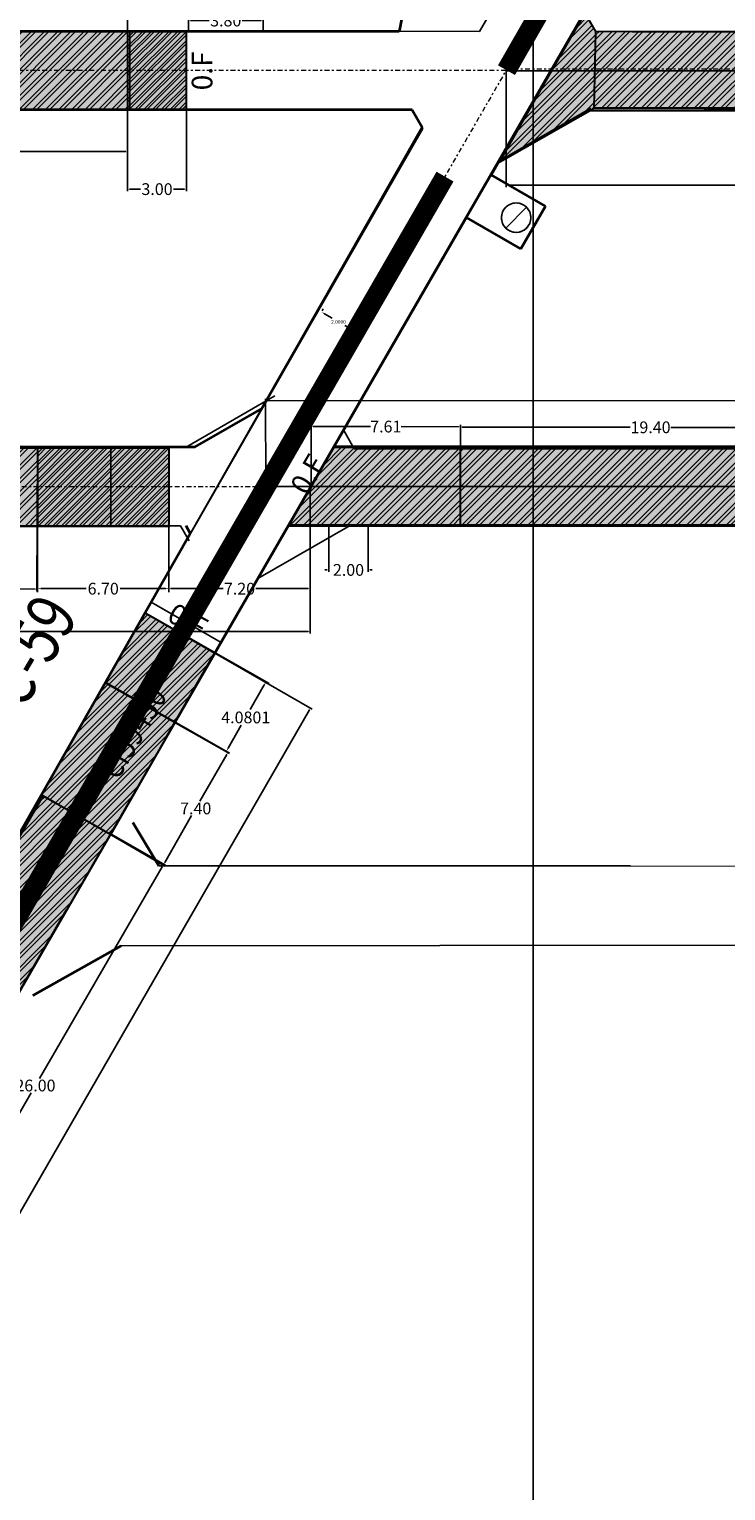
# Model space of a CAD drawing. Units: metres. Extents: x -1463 to 2941, y -818 to 1000.
# Drawn here: x 1374 to 1410, y -566 to -491 of the extents above; entities that cross this region are included whole.
import ezdxf
from ezdxf.enums import TextEntityAlignment as Align

# ---------------------------------------------------------------- set-up
doc = ezdxf.new("R2010")
doc.units = ezdxf.units.M
doc.header["$PDMODE"] = 34
doc.header["$PDSIZE"] = 0.75
for name, pattern in [('CONTINUA', [0]), ('DASHDOT2', [0.5, 0.25, -0.125, 0, -0.125]), ('HIDDEN', [0.375, 0.25, -0.125]), ('HIDDEN2', [4.7625, 3.175, -1.5875])]:
    doc.linetypes.add(name, pattern=pattern)
for name, color, linetype in [('0_ExtB2_NP', 3, 'Continuous'), ('AVANCE DICIEMBRE 2018', 2, 'Continuous'), ('AVANCE DICIEMBRE 2019', 2, 'Continuous'), ('AVANCE DICIEMBRE 2020', 2, 'Continuous'), ('AVANCE OCTUBRE 2019', 4, 'Continuous'), ('AVANCE SEPTIEMBRE 2019', 6, 'Continuous'), ('CIT 59950 C59 SUR Z60', 7, 'Continuous'), ('COORDENADAS', 7, 'Continuous'), ('DISEÑO', 3, 'Continuous'), ('L1', 3, 'Continuous'), ('MENSURA 2019', 3, 'Continuous'), ('MENSURA DICIEMBRE 2019', 2, 'Continuous'), ('MENSURA JULIO 2019', 252, 'Continuous'), ('MENSURA MAYO 2019', 244, 'Continuous'), ('MENSURA NOBIEMBRE 2019', 1, 'Continuous'), ('MENSURA OCTUBRE 2019', 4, 'Continuous'), ('Nivel de Producción', 7, 'Continuous'), ('NV-PRODUCCION', 7, 'Continuous')]:
    doc.layers.add(name, color=color, linetype=linetype)
for name, color, linetype, lineweight in [('CI 59450(C59 Z57 HASTA Z59)', 7, 'DASHDOT2', 13), ('CI 59952 (C55 SUR Z59- HASTA Z63)', 7, 'Continuous', 0), ('ESM-DISEÑO', 3, 'Continuous', 13), ('ESM-EJES_DISEÑO', 1, 'DASHDOT2', 13), ('ESM-TEX-PRODUCCION', 7, 'Continuous', 0), ('TNV-PRODUCCION', 7, 'Continuous', 13)]:
    doc.layers.add(name, color=color, linetype=linetype, lineweight=lineweight)
doc.layers.add('MENSURA JUNIO 2019', color=5, linetype='Continuous', plot=False)
doc.styles.add('DG-T1-473 TO 560$1$Standard', font='arial.ttf')
doc.styles.add('ROMANS', font='romans.shx', dxfattribs={"width": 0.7})
doc.styles.get("Standard").update_dxf_attribs({"font": 'arial.ttf', "height": 0.6})
doc.dimstyles.new('AM_ANSI', dxfattribs={"dimtxt": 0.6, "dimasz": 0.1, "dimexe": 0.1, "dimexo": 0.05, "dimgap": 0.06, "dimtad": 0, "dimtih": 1, "dimtoh": 1, "dimzin": 7, "dimdsep": 46, "dimtxsty": 'Standard', "dimcen": 0, "dimclrd": 256, "dimclre": 256, "dimclrt": 256, "dimadec": 0, "dimazin": 2, "dimtp": 0.1, "dimtm": 0.1, "dimtfac": 0.71, "dimtofl": 0, "dimtmove": 0, "dimatfit": 3, "dimfxl": 1, "dimtolj": 1, "dimtzin": 7, "dimlwd": -1, "dimlwe": -1, "dimarcsym": 1})
doc.dimstyles.get("Standard").update_dxf_attribs({"dimtxt": 0.18, "dimasz": 0.18, "dimexe": 0.18, "dimexo": 0.0625, "dimgap": 0.09, "dimtad": 0, "dimtih": 1, "dimtoh": 1, "dimdec": 4, "dimzin": 0, "dimdsep": 46, "dimtxsty": 'Standard', "dimcen": 0.09, "dimadec": 0, "dimazin": 0, "dimtfac": 1, "dimtdec": 4, "dimtofl": 0, "dimtmove": 0, "dimatfit": 3, "dimfxl": 1, "dimtolj": 1, "dimtzin": 0, "dimarcsym": 0})

# ---------------------------------------------------------------- blocks, each defined once
blk = doc.blocks.new('*D75')
at = {"transparency": 16777216}
for p, q in [((1382.419, -491.193), (1382.419, -490.592)), ((1386.219, -491.193), (1386.219, -490.592))]:
    blk.add_line(p, q, dxfattribs=at)
at = {"linetype": 'ByBlock', "transparency": 16777216}
for p, q in [((1382.519, -490.692), (1383.481, -490.692)), ((1386.119, -490.692), (1385.157, -490.692))]:
    blk.add_line(p, q, dxfattribs=at)
at = {"transparency": 16777216}
for points in [[(1382.519, -490.676), (1382.519, -490.709), (1382.419, -490.692)], [(1386.119, -490.676), (1386.119, -490.709), (1386.219, -490.692)]]:
    blk.add_solid(points, dxfattribs=at)
at = {"layer": 'Defpoints', "color": 0, "transparency": 16777216}
for p in [(1382.419, -490.692), (1382.419, -491.243), (1386.219, -491.243)]:
    blk.add_point(p, dxfattribs=at)
at = {"transparency": 16777216, "insert": (1384.319, -490.692), "char_height": 0.6, "attachment_point": 5}
blk.add_mtext('\\A1;3.80', dxfattribs=at)
blk = doc.blocks.new('*D100')
at = {"layer": 'CI 59952 (C55 SUR Z59- HASTA Z63)', "color": 0, "lineweight": -2, "transparency": 16777216}
for p, q in [((1389.233, -505.51), (1389.292, -505.408)), ((1389.358, -505.654), (1389.753, -505.882)), ((1390.778, -506.474), (1390.383, -506.246)), ((1390.965, -506.51), (1391.024, -506.408))]:
    blk.add_line(p, q, dxfattribs=at)
at = {"layer": 'CI 59952 (C55 SUR Z59- HASTA Z63)', "color": 0, "transparency": 16777216}
for points in [[(1389.373, -505.628), (1389.343, -505.68), (1389.202, -505.564)], [(1390.793, -506.448), (1390.763, -506.5), (1390.934, -506.564)]]:
    blk.add_solid(points, dxfattribs=at)
at = {"layer": 'Defpoints', "color": 0, "transparency": 16777216}
for p in [(1389.202, -505.564), (1389.202, -505.564), (1390.934, -506.564)]:
    blk.add_point(p, dxfattribs=at)
at = {"layer": 'CI 59952 (C55 SUR Z59- HASTA Z63)', "color": 0, "lineweight": 0, "transparency": 16777216, "insert": (1390.068, -506.064), "char_height": 0.18, "attachment_point": 5}
blk.add_mtext('\\A1;2.0000', dxfattribs=at)
blk = doc.blocks.new('*D155')
at = {"transparency": 16777216}
for p, q in [((1379.316, -495.301), (1379.314, -499.393)), ((1382.316, -495.302), (1382.314, -499.394))]:
    blk.add_line(p, q, dxfattribs=at)
at = {"linetype": 'ByBlock', "transparency": 16777216}
for p, q in [((1379.414, -499.293), (1379.976, -499.294)), ((1382.214, -499.294), (1381.652, -499.294))]:
    blk.add_line(p, q, dxfattribs=at)
at = {"transparency": 16777216}
for points in [[(1379.414, -499.277), (1379.414, -499.31), (1379.314, -499.293)], [(1382.214, -499.278), (1382.214, -499.311), (1382.314, -499.294)]]:
    blk.add_solid(points, dxfattribs=at)
at = {"layer": 'Defpoints', "color": 0, "transparency": 16777216}
for p in [(1379.316, -495.251), (1382.316, -495.252), (1382.314, -499.294)]:
    blk.add_point(p, dxfattribs=at)
at = {"transparency": 16777216, "insert": (1380.814, -499.294), "char_height": 0.6, "attachment_point": 5}
blk.add_mtext('\\A1;3.00', dxfattribs=at)
blk = doc.blocks.new('*D158')
at = {"transparency": 16777216}
for p, q in [((1389.578, -516.5), (1389.578, -518.824)), ((1391.578, -516.5), (1391.578, -518.824))]:
    blk.add_line(p, q, dxfattribs=at)
at = {"linetype": 'ByBlock', "transparency": 16777216}
for p, q in [((1389.478, -518.724), (1389.378, -518.724)), ((1391.678, -518.724), (1391.778, -518.724))]:
    blk.add_line(p, q, dxfattribs=at)
at = {"transparency": 16777216}
for points in [[(1389.478, -518.708), (1389.478, -518.741), (1389.578, -518.724)], [(1391.678, -518.708), (1391.678, -518.741), (1391.578, -518.724)]]:
    blk.add_solid(points, dxfattribs=at)
at = {"layer": 'Defpoints', "color": 0, "transparency": 16777216}
for p in [(1389.578, -516.45), (1391.578, -516.45), (1391.578, -518.724)]:
    blk.add_point(p, dxfattribs=at)
at = {"transparency": 16777216, "insert": (1390.578, -518.724), "char_height": 0.6, "attachment_point": 5}
blk.add_mtext('\\A1;2.00', dxfattribs=at)
blk = doc.blocks.new('*D349')
at = {"layer": 'Defpoints', "color": 0, "transparency": 16777216}
for p in [(1363.97, -493.244, 2190), (1379.316, -493.248), (1379.316, -497.379)]:
    blk.add_point(p, dxfattribs=at)
at = {"layer": 'MENSURA MAYO 2019', "transparency": 16777216}
for p, q in [((1363.97, -493.294), (1363.97, -497.479)), ((1379.316, -493.298), (1379.316, -497.479)), ((1364.07, -497.379), (1370.597, -497.379)), ((1379.216, -497.379), (1372.689, -497.379))]:
    blk.add_line(p, q, dxfattribs=at)
for points in [[(1364.07, -497.362), (1364.07, -497.395), (1363.97, -497.379)], [(1379.216, -497.362), (1379.216, -497.395), (1379.316, -497.379)]]:
    blk.add_solid(points, dxfattribs=at)
at = {"layer": 'MENSURA MAYO 2019', "transparency": 16777216, "insert": (1371.643, -497.379), "char_height": 0.6, "attachment_point": 5}
blk.add_mtext('\\A1;15.35', dxfattribs=at)
blk = doc.blocks.new('*D395')
at = {"layer": 'Defpoints', "color": 0, "transparency": 16777216}
for p in [(1351.714, -514.473), (1388.62, -514.442), (1388.626, -521.859)]:
    blk.add_point(p, dxfattribs=at)
at = {"layer": 'MENSURA OCTUBRE 2019', "transparency": 16777216}
for p, q in [((1351.714, -514.523), (1351.72, -521.99)), ((1388.62, -514.492), (1388.626, -521.959)), ((1351.82, -521.889), (1369.159, -521.875)), ((1388.526, -521.859), (1371.187, -521.873))]:
    blk.add_line(p, q, dxfattribs=at)
for points in [[(1351.82, -521.873), (1351.82, -521.906), (1351.72, -521.89)], [(1388.526, -521.842), (1388.526, -521.875), (1388.626, -521.859)]]:
    blk.add_solid(points, dxfattribs=at)
at = {"layer": 'MENSURA OCTUBRE 2019', "transparency": 16777216, "insert": (1370.173, -521.874), "char_height": 0.6, "attachment_point": 5}
blk.add_mtext('\\A1;36.91', dxfattribs=at)
blk = doc.blocks.new('*D427')
at = {"layer": 'Defpoints', "color": 0, "transparency": 16777216}
for p in [(1379.316, -489.579), (1372.795, -495.251), (1379.316, -495.251)]:
    blk.add_point(p, dxfattribs=at)
at = {"layer": 'MENSURA JUNIO 2019', "transparency": 16777216}
for p, q in [((1372.795, -495.201), (1372.795, -489.479)), ((1372.895, -489.579), (1375.217, -489.579)), ((1379.216, -489.579), (1376.893, -489.579)), ((1379.316, -495.201), (1379.316, -489.479))]:
    blk.add_line(p, q, dxfattribs=at)
for points in [[(1372.895, -489.563), (1372.895, -489.596), (1372.795, -489.579)], [(1379.216, -489.563), (1379.216, -489.596), (1379.316, -489.579)]]:
    blk.add_solid(points, dxfattribs=at)
at = {"layer": 'MENSURA JUNIO 2019', "transparency": 16777216, "insert": (1376.055, -489.579), "char_height": 0.6, "attachment_point": 5}
blk.add_mtext('\\A1;6.52', dxfattribs=at)
blk = doc.blocks.new('*D455')
at = {"layer": 'Defpoints', "color": 0, "transparency": 16777216}
for p in [(1370.465, -512.44), (1374.72, -512.456), (1374.692, -519.699)]:
    blk.add_point(p, dxfattribs=at)
at = {"layer": 'MENSURA JUNIO 2019', "transparency": 16777216}
for p, q in [((1370.464, -512.49), (1370.436, -519.782)), ((1374.72, -512.506), (1374.691, -519.799)), ((1370.536, -519.683), (1371.713, -519.687)), ((1374.592, -519.699), (1373.415, -519.694))]:
    blk.add_line(p, q, dxfattribs=at)
for points in [[(1370.537, -519.666), (1370.536, -519.699), (1370.436, -519.682)], [(1374.592, -519.682), (1374.591, -519.715), (1374.692, -519.699)]]:
    blk.add_solid(points, dxfattribs=at)
at = {"layer": 'MENSURA JUNIO 2019', "transparency": 16777216, "insert": (1372.564, -519.691), "char_height": 0.6, "attachment_point": 5}
blk.add_mtext('\\A1;4.26', dxfattribs=at)
blk = doc.blocks.new('*D547')
at = {"layer": 'AVANCE SEPTIEMBRE 2019', "color": 0, "lineweight": -2, "transparency": 16777216}
for p, q in [((1374.72, -516.56), (1374.72, -519.859)), ((1381.42, -516.563), (1381.42, -519.859)), ((1374.9, -519.679), (1377.2, -519.679)), ((1381.24, -519.679), (1378.94, -519.679))]:
    blk.add_line(p, q, dxfattribs=at)
at = {"layer": 'AVANCE SEPTIEMBRE 2019', "color": 0, "transparency": 16777216}
for points in [[(1374.9, -519.649), (1374.9, -519.709), (1374.72, -519.679)], [(1381.24, -519.649), (1381.24, -519.709), (1381.42, -519.679)]]:
    blk.add_solid(points, dxfattribs=at)
at = {"layer": 'Defpoints', "color": 0, "transparency": 16777216}
for p in [(1374.72, -516.498), (1381.42, -516.5), (1381.42, -519.679)]:
    blk.add_point(p, dxfattribs=at)
at = {"layer": 'AVANCE SEPTIEMBRE 2019', "color": 0, "transparency": 16777216, "insert": (1378.07, -519.679), "char_height": 0.6, "attachment_point": 5}
blk.add_mtext('\\A1;6.70', dxfattribs=at)
blk = doc.blocks.new('*D603')
at = {"layer": 'Defpoints', "color": 0, "transparency": 16777216}
for p in [(1381.421, -516.467), (1388.62, -516.467), (1381.421, -519.679)]:
    blk.add_point(p, dxfattribs=at)
at = {"layer": 'MENSURA OCTUBRE 2019', "transparency": 16777216}
for p, q in [((1381.421, -516.517), (1381.421, -519.779)), ((1388.62, -516.517), (1388.62, -519.779)), ((1381.521, -519.679), (1384.184, -519.679)), ((1388.52, -519.679), (1385.856, -519.679))]:
    blk.add_line(p, q, dxfattribs=at)
for points in [[(1381.521, -519.663), (1381.521, -519.696), (1381.421, -519.679)], [(1388.52, -519.663), (1388.52, -519.696), (1388.62, -519.679)]]:
    blk.add_solid(points, dxfattribs=at)
at = {"layer": 'MENSURA OCTUBRE 2019', "transparency": 16777216, "insert": (1385.02, -519.679), "char_height": 0.6, "attachment_point": 5}
blk.add_mtext('\\A1;7.20', dxfattribs=at)
blk = doc.blocks.new('*D619')
at = {"layer": 'Defpoints', "color": 0, "transparency": 16777216}
for p in [(1398.611, -493.244), (1430.351, -493.23), (1430.354, -499.078)]:
    blk.add_point(p, dxfattribs=at)
at = {"layer": 'MENSURA NOBIEMBRE 2019', "transparency": 16777216}
for p, q in [((1398.611, -493.294), (1398.614, -499.192)), ((1430.351, -493.28), (1430.354, -499.178)), ((1398.714, -499.092), (1413.413, -499.085)), ((1430.254, -499.078), (1415.555, -499.084))]:
    blk.add_line(p, q, dxfattribs=at)
for points in [[(1398.714, -499.075), (1398.714, -499.109), (1398.614, -499.092)], [(1430.254, -499.061), (1430.254, -499.094), (1430.354, -499.078)]]:
    blk.add_solid(points, dxfattribs=at)
at = {"layer": 'MENSURA NOBIEMBRE 2019', "transparency": 16777216, "insert": (1414.484, -499.085), "char_height": 0.6, "attachment_point": 5}
blk.add_mtext('\\A1;31.74', dxfattribs=at)
blk = doc.blocks.new('*D630')
at = {"layer": 'Defpoints', "color": 0, "transparency": 16777216}
for p in [(1466.076, -510.069), (1386.355, -514.473), (1466.078, -514.448)]:
    blk.add_point(p, dxfattribs=at)
at = {"layer": 'MENSURA DICIEMBRE 2019', "transparency": 16777216}
for p, q in [((1386.355, -514.423), (1386.353, -509.994)), ((1466.078, -514.398), (1466.076, -509.969)), ((1386.453, -510.094), (1425.148, -510.082)), ((1465.976, -510.069), (1427.282, -510.081))]:
    blk.add_line(p, q, dxfattribs=at)
for points in [[(1465.976, -510.052), (1465.976, -510.086), (1466.076, -510.069)], [(1386.453, -510.078), (1386.453, -510.111), (1386.353, -510.094)]]:
    blk.add_solid(points, dxfattribs=at)
at = {"layer": 'MENSURA DICIEMBRE 2019', "transparency": 16777216, "insert": (1426.215, -510.082), "char_height": 0.6, "attachment_point": 5}
blk.add_mtext('\\A1;79.72', dxfattribs=at)
blk = doc.blocks.new('*D642')
at = {"layer": 'Defpoints', "color": 0, "transparency": 16777216}
for p in [(1381.734, -526.509), (1384.418, -528.047), (1378.474, -532.198)]:
    blk.add_point(p, dxfattribs=at)
at = {"layer": 'MENSURA NOBIEMBRE 2019', "transparency": 16777216}
for p, q in [((1381.778, -526.534), (1384.505, -528.097)), ((1384.368, -528.134), (1382.997, -530.525)), ((1381.207, -533.65), (1382.577, -531.258)), ((1378.517, -532.223), (1381.244, -533.786))]:
    blk.add_line(p, q, dxfattribs=at)
for points in [[(1384.354, -528.126), (1384.383, -528.142), (1384.418, -528.047)], [(1381.192, -533.641), (1381.221, -533.658), (1381.157, -533.736)]]:
    blk.add_solid(points, dxfattribs=at)
at = {"layer": 'MENSURA NOBIEMBRE 2019', "transparency": 16777216, "insert": (1382.787, -530.892), "char_height": 0.6, "attachment_point": 5}
blk.add_mtext('\\A1;7.40', dxfattribs=at)
blk = doc.blocks.new('*D643')
at = {"layer": 'AVANCE OCTUBRE 2019', "color": 0, "linetype": 'CONTINUA', "lineweight": -2, "transparency": 16777216}
for p, q in [((1380.255, -520.946), (1386.529, -524.524)), ((1378.233, -524.49), (1384.507, -528.068)), ((1386.283, -524.592), (1385.564, -525.852)), ((1384.44, -527.823), (1385.112, -526.645))]:
    blk.add_line(p, q, dxfattribs=at)
at = {"layer": 'AVANCE OCTUBRE 2019', "color": 0, "linetype": 'CONTINUA', "transparency": 16777216}
for points in [[(1386.257, -524.577), (1386.309, -524.606), (1386.373, -524.435)], [(1384.414, -527.808), (1384.466, -527.838), (1384.351, -527.979)]]:
    blk.add_solid(points, dxfattribs=at)
at = {"layer": 'Defpoints', "color": 0, "linetype": 'CONTINUA', "transparency": 16777216}
for p in [(1380.201, -520.915), (1378.179, -524.459), (1384.351, -527.979)]:
    blk.add_point(p, dxfattribs=at)
at = {"layer": 'AVANCE OCTUBRE 2019', "color": 0, "linetype": 'CONTINUA', "transparency": 16777216, "insert": (1385.338, -526.249), "char_height": 0.6, "attachment_point": 5}
blk.add_mtext('\\A1;4.0801', dxfattribs=at)
blk = doc.blocks.new('*D645')
at = {"layer": 'AVANCE OCTUBRE 2019', "linetype": 'CONTINUA', "transparency": 16777216}
for p, q in [((1388.672, -514.409), (1388.678, -511.301)), ((1388.778, -511.402), (1391.702, -511.407)), ((1396.183, -511.416), (1393.259, -511.41)), ((1396.278, -514.423), (1396.284, -511.316))]:
    blk.add_line(p, q, dxfattribs=at)
for points in [[(1388.778, -511.385), (1388.778, -511.418), (1388.678, -511.401)], [(1396.183, -511.399), (1396.183, -511.432), (1396.283, -511.416)]]:
    blk.add_solid(points, dxfattribs=at)
at = {"layer": 'Defpoints', "color": 0, "linetype": 'CONTINUA', "transparency": 16777216}
for p in [(1396.283, -511.416), (1388.672, -514.459), (1396.278, -514.473)]:
    blk.add_point(p, dxfattribs=at)
at = {"layer": 'AVANCE OCTUBRE 2019', "linetype": 'CONTINUA', "transparency": 16777216, "insert": (1392.481, -511.409), "char_height": 0.6, "attachment_point": 5}
blk.add_mtext('\\A1;7.61', dxfattribs=at)
blk = doc.blocks.new('*D646')
at = {"layer": 'Defpoints', "color": 0, "transparency": 16777216}
for p in [(1396.283, -511.432), (1396.282, -512.42), (1415.678, -512.45)]:
    blk.add_point(p, dxfattribs=at)
at = {"layer": 'MENSURA NOBIEMBRE 2019', "transparency": 16777216}
for p, q in [((1396.282, -512.37), (1396.283, -511.332)), ((1396.383, -511.433), (1404.938, -511.446)), ((1415.579, -511.462), (1407.024, -511.449)), ((1415.678, -512.4), (1415.679, -511.363))]:
    blk.add_line(p, q, dxfattribs=at)
for points in [[(1396.383, -511.416), (1396.383, -511.449), (1396.283, -511.432)], [(1415.579, -511.446), (1415.579, -511.479), (1415.679, -511.463)]]:
    blk.add_solid(points, dxfattribs=at)
at = {"layer": 'MENSURA NOBIEMBRE 2019', "transparency": 16777216, "insert": (1405.981, -511.447), "char_height": 0.6, "attachment_point": 5}
blk.add_mtext('\\A1;19.40', dxfattribs=at)
blk = doc.blocks.new('*D659')
at = {"layer": 'Defpoints', "color": 0, "transparency": 16777216}
for p in [(1378.449, -532.226), (1381.132, -533.781), (1365.413, -554.726)]:
    blk.add_point(p, dxfattribs=at)
at = {"layer": 'MENSURA DICIEMBRE 2019', "transparency": 16777216}
for p, q in [((1378.492, -532.251), (1381.218, -533.831)), ((1381.081, -533.867), (1374.826, -544.664)), ((1368.146, -556.193), (1374.401, -545.397)), ((1365.456, -554.751), (1368.182, -556.33))]:
    blk.add_line(p, q, dxfattribs=at)
for points in [[(1381.067, -533.859), (1381.096, -533.875), (1381.132, -533.781)], [(1368.131, -556.185), (1368.16, -556.202), (1368.095, -556.28)]]:
    blk.add_solid(points, dxfattribs=at)
at = {"layer": 'MENSURA DICIEMBRE 2019', "transparency": 16777216, "insert": (1374.614, -545.03), "char_height": 0.6, "attachment_point": 5}
blk.add_mtext('\\A1;26.00', dxfattribs=at)
blk = doc.blocks.new('*D1229')
at = {"layer": 'AVANCE DICIEMBRE 2020', "transparency": 16777216}
for p, q in [((1382.071, -521.994), (1388.717, -525.819)), ((1388.581, -525.855), (1362.155, -571.778)), ((1335.307, -618.434), (1361.733, -572.511)), ((1328.697, -614.745), (1335.344, -618.57))]:
    blk.add_line(p, q, dxfattribs=at)
for points in [[(1388.566, -525.847), (1388.595, -525.864), (1388.631, -525.769)], [(1335.293, -618.425), (1335.322, -618.442), (1335.257, -618.52)]]:
    blk.add_solid(points, dxfattribs=at)
at = {"layer": 'Defpoints', "color": 0, "transparency": 16777216}
for p in [(1382.027, -521.969), (1328.654, -614.72), (1335.257, -618.52)]:
    blk.add_point(p, dxfattribs=at)
at = {"layer": 'AVANCE DICIEMBRE 2020', "transparency": 16777216, "insert": (1361.944, -572.145), "char_height": 0.6, "attachment_point": 5}
blk.add_mtext('\\A1;107.01', dxfattribs=at)

msp = doc.modelspace()

# ---------------------------------------------------------------- hatches: boundary and pattern name
at = {"layer": 'AVANCE DICIEMBRE 2018'}
h = msp.add_hatch(dxfattribs=at)
h.set_pattern_fill('STEEL', color=256, scale=0.1)
h.set_pattern_definition([(45, (0, 0), (-0.2245064, 0.2245064), []), (45, (0, 0.15875), (-0.2245064, 0.2245064), [])])
h.paths.add_polyline_path([(1382.3157, -495.252), (1379.3157, -495.252), (1379.3157, -491.2444), (1382.3157, -491.2444)])
at = {"layer": 'AVANCE OCTUBRE 2019', "linetype": 'CONTINUA'}
h = msp.add_hatch(dxfattribs=at)
h.set_pattern_fill('ANSI32', color=256, scale=0.05)
h.paths.add_polyline_path([(1396.27767, -512.45019), (1389.83691, -512.45019), (1387.50683, -516.46714), (1396.27767, -516.45019)])
h = msp.add_hatch(dxfattribs=at)
h.set_pattern_fill('ANSI32', color=256, scale=0.05)
edge = h.paths.add_edge_path()
edge.add_line((1383.77742, -522.95438), (1381.72812, -526.50549))
edge.add_line((1381.72812, -526.50549), (1378.17921, -524.45895))
edge.add_line((1378.17921, -524.45895), (1380.20066, -520.91486))
edge.add_line((1380.20066, -520.91486), (1383.7763, -522.95373))
at = {"layer": 'AVANCE SEPTIEMBRE 2019'}
h = msp.add_hatch(dxfattribs=at)
h.set_pattern_fill('STEEL', color=256, scale=0.1)
h.set_pattern_definition([(45, (0, 0), (-0.2245064, 0.2245064), []), (45, (0, 0.15875), (-0.2245064, 0.2245064), [])])
h.paths.add_polyline_path([(1381.41975, -516.5001), (1374.71975, -516.49795), (1374.71975, -512.44805), (1381.41975, -512.45019)])
at = {"layer": 'MENSURA 2019'}
h = msp.add_hatch(color=256, dxfattribs=at)
h.dxf.hatch_style = 1
h.paths.add_polyline_path([(1402.61514, -490.28773), (1403.18397, -491.252), (1430.35113, -491.25738), (1430.35113, -495.274), (1403.09676, -495.17872), (1398.19177, -497.97056)])
h = msp.add_hatch(color=256, dxfattribs=at)
h.dxf.hatch_style = 1
h.paths.add_polyline_path([(1366.15725, -491.25068), (1382.3157, -491.2444), (1382.3157, -495.251), (1366.15725, -495.25828)])
h = msp.add_hatch(color=256, dxfattribs=at)
h.dxf.hatch_style = 1
h.paths.add_polyline_path([(1381.41975, -512.50623), (1319.41554, -512.473), (1319.41339, -516.473), (1381.41975, -516.5001)])
h = msp.add_hatch(color=256, dxfattribs=at)
h.dxf.hatch_style = 1
h.paths.add_polyline_path([(1443.87767, -516.45019), (1443.87767, -512.45019), (1389.83482, -512.45019), (1387.50683, -516.46714)])
h = msp.add_hatch(color=256, dxfattribs=at)
h.dxf.hatch_style = 1
h.paths.add_polyline_path([(1380.20066, -520.91486), (1383.76534, -522.97171), (1365.43367, -554.74298), (1362.02063, -552.79683)])
at = {"layer": 'MENSURA DICIEMBRE 2019'}
h = msp.add_hatch(dxfattribs=at)
h.set_pattern_fill('ANSI32', color=256, scale=0.05)
h.paths.add_polyline_path([(1375.01061, -530.25049), (1378.44904, -532.22636), (1365.41298, -554.72561), (1362.03807, -552.78658)])
at = {"layer": 'MENSURA JUNIO 2019'}
h = msp.add_hatch(dxfattribs=at)
h.set_pattern_fill('ANSI32', color=256, scale=0.05)
h.paths.add_polyline_path([(1372.79458, -491.2432), (1379.3157, -491.2432), (1379.3157, -495.2508), (1372.79458, -495.2508)])
h = msp.add_hatch(dxfattribs=at)
h.set_pattern_fill('ANSI32', color=256, scale=0.05)
h.paths.add_polyline_path([(1370.46468, -512.43984), (1374.71975, -512.45642), (1374.71975, -516.48958), (1370.46468, -516.473)])
at = {"layer": 'MENSURA NOBIEMBRE 2019'}
h = msp.add_hatch(dxfattribs=at)
h.set_pattern_fill('ANSI32', color=256, scale=0.05)
h.paths.add_polyline_path([(1415.67757, -512.45002), (1396.27767, -512.45019), (1396.27767, -516.45019), (1415.67757, -516.45002)])
h = msp.add_hatch(dxfattribs=at)
h.set_pattern_fill('ANSI32', color=256, scale=0.05)
h.set_pattern_definition([(45, (-2.0305, -3.56195), (-0.3367596, 0.3367596), []), (45, (-1.806, -3.56195), (-0.3367596, 0.3367596), [])])
h.paths.add_polyline_path([(1378.45889, -532.22415), (1381.7344, -526.50912), (1378.16976, -524.47652), (1374.9161, -530.20406)])
at = {"layer": 'MENSURA OCTUBRE 2019'}
h = msp.add_hatch(dxfattribs=at)
h.set_pattern_fill('ANSI32', color=256, scale=0.05)
h.paths.add_polyline_path([(1403.09676, -495.17872), (1398.3172, -497.84713), (1402.62765, -490.28773), (1403.18397, -491.252)])
h = msp.add_hatch(dxfattribs=at)
h.set_pattern_fill('ANSI32', color=256, scale=0.05)
h.paths.add_polyline_path([(1419.05113, -491.25738), (1403.18397, -491.252), (1403.09676, -495.17872), (1419.05113, -495.17872)])

# ---------------------------------------------------------------- linework, layer by layer
at = {"layer": '0_ExtB2_NP'}
for points in [[(1410.47756, -476.69128), (1415.14236, -474), (1440.70058, -474), (1441.20004, -474.86571), (1433.22741, -488.65486), (1428.72579, -491.252), (1403.18397, -491.252), (1402.62765, -490.28773)], [(1410.47756, -476.69128), (1415.14236, -474), (1440.70058, -474), (1441.20004, -474.86571), (1433.22741, -488.65486), (1428.72579, -491.252), (1403.18397, -491.252), (1402.62765, -490.28773)], [(1398.16552, -497.9857), (1402.83032, -495.29442), (1428.38854, -495.29442), (1428.888, -496.16013), (1420.91537, -509.94928), (1416.41375, -512.54642), (1390.87193, -512.54642), (1390.31561, -511.58215)]]:
    msp.add_lwpolyline(points, dxfattribs=at)
at = {"layer": '0_ExtB2_NP', "color": 1}
for points in [[(1398.60187, -493.252), (1467.88672, -493.252)], [(1455.54425, -514.473), (1386.34865, -514.473)]]:
    msp.add_lwpolyline(points, dxfattribs=at)
at = {"layer": 'AVANCE DICIEMBRE 2018', "const_width": 0.1}
msp.add_lwpolyline([(1382.3157, -495.252), (1379.3157, -495.252), (1379.3157, -491.2444), (1382.3157, -491.2444), (1382.3157, -495.252)], dxfattribs=at)
at = {"layer": 'AVANCE DICIEMBRE 2019', "linetype": 'CONTINUA', "const_width": 0.1, "flags": 128}
msp.add_lwpolyline([(1375.01061, -530.25049), (1367.46733, -543.33136)], dxfattribs=at)
at = {"layer": 'AVANCE OCTUBRE 2019', "linetype": 'CONTINUA', "const_width": 0.1}
msp.add_lwpolyline([(1396.27767, -512.45019), (1389.83691, -512.45019), (1387.50683, -516.46714), (1396.27767, -516.45019)], close=True, dxfattribs=at)
at = {"layer": 'AVANCE OCTUBRE 2019', "linetype": 'CONTINUA', "const_width": 0.1, "flags": 128}
msp.add_lwpolyline([(1383.77742, -522.95438), (1381.72812, -526.50549), (1378.17921, -524.45895), (1380.20066, -520.91486), (1383.7763, -522.95373)], dxfattribs=at)
at = {"layer": 'AVANCE SEPTIEMBRE 2019', "const_width": 0.1, "flags": 128}
for points in [[(1381.41975, -516.5001), (1374.71975, -516.49795), (1374.71975, -512.44805), (1381.41975, -512.45019), (1381.41975, -516.5001)], [(1381.41975, -516.5001), (1381.41975, -516.5001), (1381.41975, -512.45019), (1381.41975, -512.45019), (1381.41975, -516.5001)]]:
    msp.add_lwpolyline(points, dxfattribs=at)
at = {"layer": 'CI 59450(C59 Z57 HASTA Z59)', "linetype": 'HIDDEN2', "lineweight": 0, "const_width": 1}
msp.add_lwpolyline([(1423.17, -450.429), (1398.635, -493.225)], dxfattribs=at)
at = {"layer": 'CIT 59950 C59 SUR Z60', "color": 7, "linetype": 'HIDDEN2', "lineweight": 0, "const_width": 1}
msp.add_lwpolyline([(1395.5, -498.655), (1386.368, -514.473), (1374.1, -535.721), (1361.833, -556.969), (1349.565, -578.217)], dxfattribs=at)
at = {"layer": 'COORDENADAS', "color": 7}
msp.add_line((1400, -655.42111), (1400, 1000), dxfattribs=at)
at = {"layer": 'COORDENADAS', "color": 7, "linetype": 'Continuous'}
msp.add_line((1400, -643.5497), (1400, -350.66663), dxfattribs=at)
at = {"layer": 'COORDENADAS', "color": 8}
msp.add_line((1400, -643.5497), (1400, -350.66663), dxfattribs=at)
at = {"layer": 'DISEÑO', "linetype": 'Continuous'}
for p, q in [((1400.61767, -500.16914), (1397.84639, -498.56914)), ((1399.36767, -502.3342), (1400.61767, -500.16914)), ((1399.36767, -502.3342), (1396.59639, -500.7342))]:
    msp.add_line(p, q, dxfattribs=at)
at = {"layer": 'DISEÑO', "color": 3, "linetype": 'Continuous', "lineweight": 40}
for p, q in [((1389.83691, -512.45019), (1451.88425, -512.45019)), ((1387.52888, -516.45019), (1449.6471, -516.45019)), ((1380.90694, -533.81456), (1379.58087, -531.6059)), ((1380.90694, -533.81456), (1379.58087, -531.6059))]:
    msp.add_line(p, q, dxfattribs=at)
at = {"layer": 'DISEÑO', "color": 3, "lineweight": 40}
msp.add_line((1378.98777, -537.9083), (1374.48705, -540.4339), dxfattribs=at)
at = {"layer": 'DISEÑO', "color": 3, "linetype": 'HIDDEN'}
msp.add_circle((1399.12664, -500.75067), 0.75, dxfattribs=at)
at = {"layer": 'DISEÑO'}
msp.add_circle((1399.12664, -500.75167), 0.75, dxfattribs=at)
at = {"layer": 'ESM-DISEÑO', "color": 3, "linetype": 'Continuous', "lineweight": 35}
for p, q in [((1445.64985, -415.7209), (1397.84639, -498.56814)), ((1393.82016, -495.251), (1368.11685, -495.251)), ((1393.82016, -495.251), (1394.33019, -496.1344)), ((1402.93901, -495.17872), (1398.3172, -497.84713)), ((1428.64233, -495.17872), (1403.06419, -495.17872)), ((1386.13979, -510.4982), (1394.33019, -496.1344)), ((1400.61767, -500.16814), (1397.84639, -498.56814)), ((1399.36767, -502.3332), (1400.61767, -500.16814)), ((1399.36767, -502.3332), (1396.59694, -500.73352)), ((1382.76057, -512.44919), (1386.13979, -510.4982)), ((1356.5619, -512.44919), (1382.76057, -512.44919)), ((1382.2746, -516.44919), (1382.512, -516.86038)), ((1348.65112, -576.2434), (1382.512, -516.86038))]:
    msp.add_line(p, q, dxfattribs=at)
at = {"layer": 'ESM-DISEÑO', "color": 3}
for p, q in [((1398.60023, -501.28489), (1399.65305, -500.21645)), ((1380.90694, -533.81356), (1418.60184, -533.84892)), ((1378.98777, -537.9073), (1418.57804, -537.85756))]:
    msp.add_line(p, q, dxfattribs=at)
at = {"layer": 'ESM-DISEÑO', "color": 3, "lineweight": 40}
msp.add_line((1380.90694, -533.81356), (1379.58087, -531.6049), dxfattribs=at)
at = {"layer": 'ESM-DISEÑO', "color": 3, "linetype": 'Continuous', "lineweight": 35}
for points in [[(1393.16406, -491.2434), (1368.31552, -491.2434), (1367.80549, -490.36), (1375.8519, -476.6637), (1380.47371, -473.9953), (1406.53353, -473.9953), (1406.97413, -474.75844), (1404.09374, -479.80987), (1394.18269, -486.00298), (1393.16406, -491.2434)], [(1396.59694, -500.73352), (1381.2981, -527.24764)], [(1376.20428, -536.07564), (1353.45435, -575.5031)]]:
    msp.add_lwpolyline(points, dxfattribs=at)
at = {"layer": 'ESM-EJES_DISEÑO', "color": 5}
for p, q in [((1480.92854, -350.66663), (1361.80405, -556.9963)), ((1398.61122, -493.2444), (1363.9702, -493.2444)), ((1433.43339, -493.17212), (1398.79237, -493.17212))]:
    msp.add_line(p, q, dxfattribs=at)
for points in [[(1351.71387, -514.473), (1386.35488, -514.473)], [(1386.35488, -514.473), (1420.9959, -514.473)]]:
    msp.add_lwpolyline(points, dxfattribs=at)
at = {"layer": 'L1', "color": 3, "linetype": 'Continuous'}
for p, q in [((1393.82016, -495.252), (1368.11685, -495.252)), ((1393.82016, -495.252), (1394.33019, -496.1354)), ((1362.26884, -552.36253), (1394.33019, -496.1354)), ((1400.61767, -500.16914), (1397.84639, -498.56914)), ((1399.36767, -502.3342), (1400.61767, -500.16914)), ((1399.36767, -502.3342), (1396.59694, -500.73452)), ((1382.25785, -512.473), (1386.81968, -509.83923)), ((1355.94978, -516.473), (1382.00959, -516.473)), ((1382.00959, -516.473), (1382.45019, -517.23614))]:
    msp.add_line(p, q, dxfattribs=at)
for points in [[(1424.2854, -452.7482), (1397.84639, -498.56914)], [(1393.16406, -491.2444), (1368.31552, -491.2444), (1367.80549, -490.361), (1375.8519, -476.6647), (1380.47371, -473.9963), (1406.53353, -473.9963), (1406.97413, -474.75944), (1404.09374, -479.81087), (1394.18269, -486.00399), (1393.16406, -491.2444)], [(1396.59694, -500.73452), (1362.97947, -558.9963)]]:
    msp.add_lwpolyline(points, dxfattribs=at)
msp.add_circle((1399.12664, -500.75167), 0.75, dxfattribs=at)
at = {"layer": 'MENSURA 2019', "const_width": 0.1}
for points in [[(1402.61514, -490.28773), (1403.18397, -491.252), (1430.35113, -491.25738), (1430.35113, -495.274), (1403.09676, -495.17872), (1398.19177, -497.97056)], [(1366.15725, -491.25068), (1382.3157, -491.2444), (1382.3157, -495.251), (1366.15725, -495.25828)], [(1381.41975, -512.50623), (1319.41554, -512.473), (1319.41339, -516.473), (1381.41975, -516.5001)], [(1443.87767, -516.45019), (1443.87767, -512.45019), (1389.83482, -512.45019), (1387.50683, -516.46714)], [(1380.20066, -520.91486), (1383.76534, -522.97171), (1365.43367, -554.74298), (1362.02063, -552.79683)]]:
    msp.add_lwpolyline(points, close=True, dxfattribs=at)
at = {"layer": 'MENSURA DICIEMBRE 2019', "const_width": 0.1}
msp.add_lwpolyline([(1375.01061, -530.25049), (1378.44904, -532.22636), (1365.41298, -554.72561), (1362.03807, -552.78658)], close=True, dxfattribs=at)
at = {"layer": 'MENSURA JULIO 2019'}
msp.add_lwpolyline([(1374.71975, -512.45642), (1378.46468, -512.44919), (1378.46468, -516.473), (1374.71975, -516.49795)], close=True, dxfattribs=at)
at = {"layer": 'MENSURA JUNIO 2019'}
for points in [[(1372.79458, -491.2432), (1379.3157, -491.2432), (1379.3157, -495.2508), (1372.79458, -495.2508)], [(1370.46468, -512.43984), (1374.71975, -512.45642), (1374.71975, -516.48958), (1370.46468, -516.473)]]:
    msp.add_lwpolyline(points, close=True, dxfattribs=at)
at = {"layer": 'MENSURA NOBIEMBRE 2019', "const_width": 0.1}
for points in [[(1415.67757, -512.45002), (1396.27767, -512.45019), (1396.27767, -516.45019), (1415.67757, -516.45002)], [(1378.45889, -532.22415), (1381.7344, -526.50912), (1378.16976, -524.47652), (1374.9161, -530.20406)]]:
    msp.add_lwpolyline(points, close=True, dxfattribs=at)
at = {"layer": 'MENSURA OCTUBRE 2019', "const_width": 0.1}
msp.add_lwpolyline([(1403.09676, -495.17872), (1403.09676, -495.17872), (1398.3172, -497.84713), (1402.62765, -490.28773), (1403.18397, -491.252), (1403.09676, -495.17872)], dxfattribs=at)
msp.add_lwpolyline([(1419.05113, -491.25738), (1403.18397, -491.252), (1403.09676, -495.17872), (1419.05113, -495.17872)], close=True, dxfattribs=at)
at = {"layer": 'Nivel de Producción', "color": 3, "lineweight": 40}
msp.add_line((1380.90694, -533.81456), (1379.58087, -531.6059), dxfattribs=at)
at = {"layer": 'Nivel de Producción', "color": 3}
for p, q in [((1380.90694, -533.81456), (1404.95848, -533.82177)), ((1378.98777, -537.9083), (1418.57804, -537.85856))]:
    msp.add_line(p, q, dxfattribs=at)
msp.add_lwpolyline([(1385.95703, -519.1621), (1390.65757, -516.45019)], dxfattribs=at)
at = {"layer": 'NV-PRODUCCION', "color": 7, "linetype": 'Continuous', "lineweight": 40}
msp.add_lwpolyline([(1382.32422, -525.47437), (1459.64509, -391.39163), (1463.80091, -388.99397), (1526.82546, -388.94706)], dxfattribs=at)
at = {"layer": 'NV-PRODUCCION', "linetype": 'Continuous'}
for points in [[(1394.36812, -496.20109), (1380.50957, -520.37311), (1384.07745, -522.4318), (1443.37127, -419.67086)], [(1419.22859, -453.49207), (1397.25075, -491.24888)]]:
    msp.add_lwpolyline(points, dxfattribs=at)
at = {"layer": 'NV-PRODUCCION'}
msp.add_lwpolyline([(1397.25075, -491.24888), (1379.42919, -491.225), (1379.42919, -495.252), (1393.82016, -495.252), (1394.36812, -496.20109)], dxfattribs=at)

# ---------------------------------------------------------------- texts
at = {"layer": 'CI 59450(C59 Z57 HASTA Z59)', "linetype": 'HIDDEN2', "lineweight": 0, "style": 'ROMANS', "width": 0.8}
msp.add_text('CI59450', height=1.25, rotation=59.6620558, dxfattribs=at).set_placement((1378.81898, -529.50241, -2193.933))
at = {"layer": 'ESM-TEX-PRODUCCION', "lineweight": 0, "ltscale": 5, "style": 'DG-T1-473 TO 560$1$Standard'}
for rotation, p in [(90.1044175, (1383.63575, -494.25203, -2193)), (59.5390496, (1388.45968, -514.96965, -2193)), (331.2206316, (1381.25264, -521.28073)), (331.2206316, (1381.25264, -521.28073))]:
    msp.add_text('0.F', height=1.050493, rotation=rotation, dxfattribs=at).set_placement(p)
at = {"layer": 'TNV-PRODUCCION', "linetype": 'Continuous', "style": 'ROMANS', "width": 0.8}
msp.add_text('C-59', height=2.5, rotation=59.6455297, dxfattribs=at).set_placement((1375.7918, -520.38011), align=Align.MIDDLE_RIGHT)

# ---------------------------------------------------------------- dimensions: what is measured, and where the dimension line sits
for p1, p2, distance, picture, middle in [((1386.219, -491.2434), (1382.419, -491.2434), -0.55107, '*D75', (1384.319, -490.69233)), ((1379.3157, -495.251), (1382.3157, -495.252), -4.04247, '*D155', (1380.81435, -499.29397)), ((1389.57767, -516.45019), (1391.57767, -516.45019), -2.27415, '*D158', (1390.57767, -518.72434))]:
    dim = msp.add_aligned_dim(p1=p1, p2=p2, distance=distance, dimstyle='AM_ANSI', override={"dimtxt": 0.6, "dimdec": 2, "dimclrt": 256, "dimaunit": 2, "dimadec": 3, "dimtdec": 2, "dimfxl": 1.25})
    dim.commit()
    dim.dimension.update_dxf_attribs({"geometry": picture, "text_midpoint": middle})
at = {"layer": 'AVANCE DICIEMBRE 2020'}
dim = msp.add_aligned_dim(p1=(1382.02719, -521.96879), p2=(1328.65385, -614.72035), distance=7.61891, dimstyle='AM_ANSI', dxfattribs=at)
dim.commit()
dim.dimension.update_dxf_attribs({"geometry": '*D1229', "text_midpoint": (1361.94413, -572.14458)})
at = {"layer": 'AVANCE OCTUBRE 2019', "linetype": 'CONTINUA'}
dim = msp.add_aligned_dim(p1=(1388.67187, -514.45866), p2=(1396.27767, -514.473), distance=3.05731, dimstyle='AM_ANSI', dxfattribs=at)
dim.commit()
dim.dimension.update_dxf_attribs({"geometry": '*D645', "text_midpoint": (1392.48053, -511.40853)})
dim = msp.add_linear_dim(base=(1384.35113, -527.97925), p1=(1380.20066, -520.91486), p2=(1378.17921, -524.45895), angle=240.3007617, dimstyle='Standard', dxfattribs=at)
dim.commit()
dim.dimension.update_dxf_attribs({"geometry": '*D643', "text_midpoint": (1385.33827, -526.24856), "dimtype": 161})
at = {"layer": 'AVANCE SEPTIEMBRE 2019'}
dim = msp.add_linear_dim(base=(1381.41975, -519.67947), p1=(1374.71975, -516.49795), p2=(1381.41975, -516.5001), dimstyle='Standard', override={"dimdec": 2}, dxfattribs=at)
dim.commit()
dim.dimension.update_dxf_attribs({"geometry": '*D547', "text_midpoint": (1378.06975, -519.67947)})
at = {"layer": 'CI 59952 (C55 SUR Z59- HASTA Z63)', "lineweight": 0}
dim = msp.add_aligned_dim(p1=(1390.934, -506.564), p2=(1389.20192, -505.56404), distance=0, dimstyle='Standard', dxfattribs=at)
dim.commit()
dim.dimension.update_dxf_attribs({"geometry": '*D100', "text_midpoint": (1390.06796, -506.06402)})
at = {"layer": 'MENSURA DICIEMBRE 2019'}
for p1, p2, distance, picture, middle in [((1386.35488, -514.473), (1466.07767, -514.44753), 4.3786, '*D630', (1426.21488, -510.08167)), ((1365.41298, -554.72561), (1378.44904, -532.22636), -3.10023, '*D659', (1374.61351, -545.03022))]:
    dim = msp.add_aligned_dim(p1=p1, p2=p2, distance=distance, dimstyle='AM_ANSI', dxfattribs=at)
    dim.commit()
    dim.dimension.update_dxf_attribs({"geometry": picture, "text_midpoint": middle})
at = {"layer": 'MENSURA JUNIO 2019'}
for p1, p2, distance, picture, middle in [((1372.79458, -495.2508), (1379.3157, -495.2508), 5.67154, '*D427', (1376.05514, -489.57926)), ((1370.46468, -512.43984), (1374.71975, -512.45642), -7.2426, '*D455', (1372.56399, -519.69068))]:
    dim = msp.add_aligned_dim(p1=p1, p2=p2, distance=distance, dimstyle='AM_ANSI', dxfattribs=at)
    dim.commit()
    dim.dimension.update_dxf_attribs({"geometry": picture, "text_midpoint": middle})
at = {"layer": 'MENSURA MAYO 2019'}
dim = msp.add_linear_dim(base=(1379.3157, -497.3786), p1=(1363.9702, -493.2444, 2190), p2=(1379.3157, -493.2482), dimstyle='AM_ANSI', dxfattribs=at)
dim.commit()
dim.dimension.update_dxf_attribs({"geometry": '*D349', "text_midpoint": (1371.64295, -497.3786)})
at = {"layer": 'MENSURA NOBIEMBRE 2019'}
for p1, p2, distance, picture, middle in [((1398.61122, -493.2444), (1430.35113, -493.23002), -5.84772, '*D619', (1414.48383, -499.08493)), ((1415.67757, -512.45002), (1396.28154, -512.41985), -0.98749, '*D646', (1405.98109, -511.44744))]:
    dim = msp.add_aligned_dim(p1=p1, p2=p2, distance=distance, dimstyle='AM_ANSI', dxfattribs=at)
    dim.commit()
    dim.dimension.update_dxf_attribs({"geometry": picture, "text_midpoint": middle})
dim = msp.add_aligned_dim(p1=(1378.47368, -532.19834), p2=(1381.7344, -526.50912), distance=-3.09288, text='7.40', dimstyle='AM_ANSI', dxfattribs=at)
dim.commit()
dim.dimension.update_dxf_attribs({"geometry": '*D642', "text_midpoint": (1382.78743, -530.89168)})
at = {"layer": 'MENSURA OCTUBRE 2019'}
for p1, p2, distance, picture, middle in [((1351.71387, -514.473), (1388.61973, -514.44218), -7.41656, '*D395', (1370.17299, -521.87414)), ((1388.61973, -516.46713), (1381.42055, -516.46716), 3.21231, '*D603', (1385.02016, -519.67945))]:
    dim = msp.add_aligned_dim(p1=p1, p2=p2, distance=distance, dimstyle='AM_ANSI', dxfattribs=at)
    dim.commit()
    dim.dimension.update_dxf_attribs({"geometry": picture, "text_midpoint": middle})

doc.saveas('drawing.dxf')
